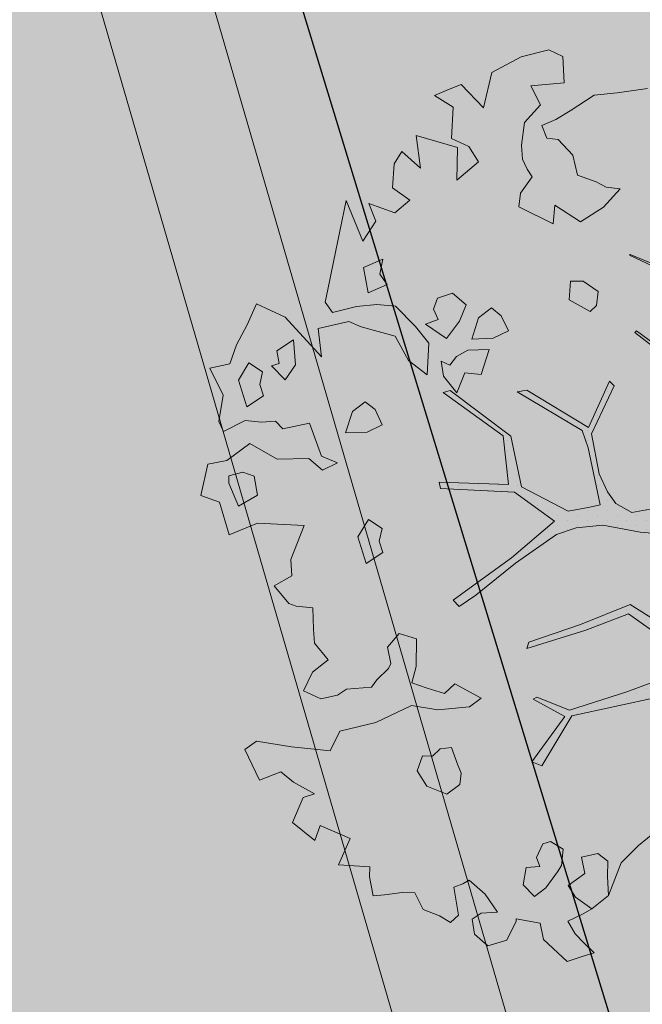
# Model space of a CAD drawing. Units: metres. Extents: x 555268 to 1111935, y 6571739 to 13144086.
# Drawn here: x 555947 to 555951, y 6572024 to 6572030 of the extents above; entities that cross this region are included whole.
import ezdxf

# ---------------------------------------------------------------- set-up
doc = ezdxf.new("R2010")
doc.units = ezdxf.units.M
doc.linetypes.add('ACAD_ISO02W100', pattern=[15, 12, -3])
doc.linetypes.add('HOONEKP', pattern=[0.02, 0.01, 0.01])
for name, color, linetype, lineweight in [('00_planeeritav kõrghaljastus', 7, 'Continuous', 5), ('08_ol.ol säilitatav puu', 96, 'Continuous', 5), ('09_likvideeritav kõrghaljastus', 7, 'Continuous', 5), ('0_TULETÕRJE VEEVÕTUKOHT_R', 1, 'Continuous', 20), ('PUU', 8, 'Continuous', 5)]:
    doc.layers.add(name, color=color, linetype=linetype, lineweight=lineweight)
doc.layers.add('0_Plan haljasala', color=7, linetype='Continuous', true_color=0xdde8c0)
doc.layers.add('AED', color=8, linetype='Continuous')
doc.linetypes.add('PUURIVI', pattern='A,0,[133,mkm.shx,S=0.8,R=0,X=0,Y=0],-5.6', length=5.6)
doc.linetypes.add('VO_AED', pattern='A,2.5,[135,mkm.shx,S=0.6,R=0,X=0,Y=0],5,[135,mkm.shx,S=0.6,R=180,X=0,Y=0],2.5', length=10)

# ---------------------------------------------------------------- blocks, each defined once
blk = doc.blocks.new('platano2')
at = {"layer": '08_ol.ol säilitatav puu'}
h = blk.add_hatch(dxfattribs=at)
h.set_pattern_fill('DOTS', color=256, scale=4, style=0)
h.set_pattern_definition([(0, (-39973.25, -3784.6), (3.175, 6.35), [0, -6.35])])
h.paths.add_polyline_path([(88.21, 150.09), (83.22, 150.19), (69.39, 108.5), (42.73, 74.07), (38.89, 82.14), (32.1, 92.27), (22.94, 108.94), (12.89, 130.62), (28.09, 141.31), (49.93, 159.35), (46.53, 163.92), (26.15, 144.34), (9.99, 135.67), (9.26, 148.68), (17.65, 168.49), (15.2, 171.04), (3.26, 148.8), (4.39, 130.29), (15.87, 105.08), (31.27, 75.8), (31.44, 59.31), (4.3, 26.39), (-3.78, 21.58), (-7.26, 22.15), (-12.24, 23.25), (-18.66, 26.87), (-27.41, 39.04), (-36.62, 52.71), (-15.8, 69.78), (-17.73, 72.81), (-39.54, 56.76), (-56.47, 84.58), (-38.98, 109.21), (-34.99, 109.13), (-13.74, 122.69), (-16.67, 125.75), (-33.89, 114.1), (-39.88, 114.22), (-49.76, 144.89), (-54.26, 144.48), (-43.39, 113.79), (-61.93, 86.19), (-77.57, 103.49), (-87.13, 124.66), (-91.6, 126.25), (-81.11, 101.06), (-45.14, 51.38), (-46.69, 48.92), (-116, 80.28), (-116.57, 76.79), (-37.86, 40.75), (-22.88, 15.97), (-23.45, 12.48), (-35.57, 5.73), (-34.65, 1.71), (-40.18, 0.33), (-54.12, 2.6), (-77.09, 3.06), (-96.62, 0.96), (-130.41, 9.63), (-136.8, 39.73), (-164.2, 68.26), (-168.22, 67.34), (-142.83, 37.86), (-136.97, 6.26), (-137.11, -0.73), (-156.92, -16.81), (-167.4, -16.1), (-182.93, -18.29), (-205.8, -12.84), (-206.84, -14.82), (-183.5, -21.78), (-164.95, -18.65), (-156.53, -22.32), (-171.22, -56.99), (-170.73, -57.5), (-153.52, -21.38), (-139.74, -7.17), (-131.65, -2.34), (-121.7, -4.53), (-105.74, -5.85), (-93.82, -9.09), (-92.9, -13.1), (-122.18, -52.98), (-121.2, -54), (-83.77, -6.29), (-77.27, -5.92), (-65.25, -4.17), (-44.33, -7.58), (-36.85, -8.23), (-34.95, -13.27), (-30.06, -18.36), (-25.25, -27.45), (-17.91, -35.09), (-7.97, -37.31), (-7.05, -41.33), (-8.11, -44.3), (-5.84, -55.84), (-11.55, -66.21), (-19.15, -71.56), (-30.74, -76.82), (-56.32, -81.8), (-87, -67.2), (-90.06, -70.13), (-60.35, -83.72), (-84.13, -123.2), (-83.25, -129.22), (-58.44, -87.75), (-47.37, -83.98), (-10.75, -76.22), (-9.38, -82.74), (-6.66, -96.78), (-22.24, -126.45), (-54.85, -133.28), (-84.11, -172.16), (-82.7, -176.69), (-54.96, -138.28), (-23.91, -134.9), (-25.31, -179.34), (-21.29, -178.42), (-18.84, -131.01), (-0.34, -105.4), (23.08, -132.85), (41.07, -157.69), (50.31, -170.37), (54.38, -166.45), (47.1, -155.81), (26.63, -130.42), (8.18, -104.08), (3.93, -91.5), (2.28, -74.48), (6.75, -50.6), (8.7, -28.15), (10.27, -24.69), (22.36, -19.94), (31.32, -21.12), (38.32, -21.26), (70.71, -30.65), (63.92, -39.75), (53.08, -57.02), (65.93, -88.75), (77.25, -121.95), (81.23, -123.03), (69.5, -85.32), (59.05, -58.14), (79.1, -30.07), (85.54, -32.69), (96.92, -38.42), (102.83, -42.53), (108.99, -59.14), (120.74, -95.85), (112.33, -116.66), (113.78, -119.18), (124.68, -98.92), (153.73, -119.99), (156.36, -113.55), (124.27, -94.42), (112.39, -39.23), (141.33, -40.81), (145.42, -35.89), (112.98, -34.74), (85.29, -20.2), (113.11, -3.27), (135.32, 8.27), (164.84, -14.31), (168.94, -9.39), (139.4, 12.18), (159.99, 42.74), (154.55, 45.35), (134.48, 16.28), (75.9, -15.52), (50.6, -6.52), (22.78, 1.04), (15.97, 10.17), (15.56, 14.67), (21.3, 27.05), (45.99, 62.52), (73.68, 97.93), (81.65, 96.77), (101.56, 93.37), (105.5, 90.3), (115.24, 78.11), (136.24, 54.21), (138.83, 58.65), (115.85, 83.59), (107.65, 98.24), (74.88, 107.9)])
at = {"layer": '08_ol.ol säilitatav puu', "linetype": 'Continuous'}
for p, q in [((-83.77, -6.29), (-121.2, -54)), ((-122.18, -52.98), (-92.9, -13.1)), ((-171.22, -56.99), (-156.53, -22.32)), ((-153.52, -21.38), (-170.73, -57.5)), ((8.7, -28.15), (6.75, -50.6)), ((79.1, -30.07), (59.05, -58.14)), ((53.08, -57.02), (63.92, -39.75)), ((108.99, -59.14), (102.83, -42.53)), ((112.39, -39.23), (124.27, -94.42)), ((207.5, -51.64), (198.08, -40.24)), ((-274.57, -65.43), (-277.41, -46.02)), ((-5.84, -55.84), (-8.11, -44.3)), ((-121.2, -54), (-122.18, -52.98)), ((-11.55, -66.21), (-5.84, -55.84)), ((6.75, -50.6), (2.28, -74.48)), ((-170.73, -57.5), (-171.22, -56.99)), ((65.93, -88.75), (53.08, -57.02)), ((59.05, -58.14), (69.5, -85.32)), ((120.74, -95.85), (108.99, -59.14)), ((-273.25, -79.98), (-274.57, -65.43)), ((-213.23, -63.44), (-214.22, -72.29)), ((-201.35, -74.16), (-213.23, -63.44)), ((-90.06, -70.13), (-87, -67.2)), ((-87, -67.2), (-56.32, -81.8)), ((-19.15, -71.56), (-11.55, -66.21)), ((-214.22, -72.29), (-217.57, -78.68)), ((-191.96, -88.87), (-201.35, -74.16)), ((-60.35, -83.72), (-90.06, -70.13)), ((-30.74, -76.82), (-19.15, -71.56)), ((2.28, -74.48), (3.93, -91.5)), ((217.54, -71.32), (212.58, -77.68)), ((227.22, -71.52), (217.54, -71.32)), ((239.33, -70.95), (227.22, -71.52)), ((247.99, -81.62), (239.33, -70.95)), ((-263.08, -95.51), (-273.25, -79.98)), ((-217.57, -78.68), (-221.85, -90.69)), ((-147.32, -77.49), (-153.97, -87.04)), ((-138.47, -78.47), (-147.32, -77.49)), ((-134.52, -82.59), (-138.47, -78.47)), ((-56.32, -81.8), (-30.74, -76.82)), ((-10.75, -76.22), (-47.37, -83.98)), ((-9.38, -82.74), (-10.75, -76.22)), ((212.58, -77.68), (214.79, -88.21)), ((240.52, -91.95), (247.99, -81.62)), ((-153.97, -87.04), (-154.13, -95.1)), ((-142.05, -96.15), (-134.52, -82.59)), ((-84.13, -123.2), (-60.35, -83.72)), ((-58.44, -87.75), (-83.25, -129.22)), ((-47.37, -83.98), (-58.44, -87.75)), ((-6.66, -96.78), (-9.38, -82.74)), ((69.5, -85.32), (81.23, -123.03)), ((214.79, -88.21), (225.31, -86)), ((225.31, -86), (232.92, -96.58)), ((251.17, -87.09), (255.81, -96.87)), ((263.97, -92.19), (269.73, -86.66)), ((278.58, -87.65), (281.61, -97.39)), ((-234.81, -93.66), (-244.68, -103.14)), ((-221.85, -90.69), (-234.81, -93.66)), ((-202.65, -105.26), (-191.96, -88.87)), ((3.93, -91.5), (8.18, -104.08)), ((77.25, -121.95), (65.93, -88.75)), ((124.27, -94.42), (156.36, -113.55)), ((232.92, -96.58), (240.52, -91.95)), ((255.81, -96.87), (263.97, -92.19)), ((-302.18, -108.98), (-297.97, -100.19)), ((-257.61, -104.49), (-263.08, -95.51)), ((-154.13, -95.1), (-142.05, -96.15)), ((-22.24, -126.45), (-6.66, -96.78)), ((112.33, -116.66), (120.74, -95.85)), ((124.68, -98.92), (113.78, -119.18)), ((153.73, -119.99), (124.68, -98.92)), ((209.77, -99.98), (204.77, -107.94)), ((220.23, -100.99), (209.77, -99.98)), ((281.61, -97.39), (267.6, -112.43)), ((-253.76, -113.44), (-257.61, -104.49)), ((-244.68, -103.14), (-245.63, -110.38)), ((-190.75, -106.38), (-202.65, -105.26)), ((-201.63, -128.2), (-190.75, -106.38)), ((-0.34, -105.4), (-18.84, -131.01)), ((23.08, -132.85), (-0.34, -105.4)), ((8.18, -104.08), (26.63, -130.42)), ((224.22, -103.49), (220.23, -100.99)), ((234.55, -110.96), (224.22, -103.49)), ((-297.7, -126.82), (-302.18, -108.98)), ((-245.63, -110.38), (-253.76, -113.44)), ((204.77, -107.94), (206.28, -112.81)), ((206.28, -112.81), (215.07, -117.02)), ((240.05, -118.33), (234.55, -110.96)), ((267.6, -112.43), (257.07, -114.64)), ((-225.72, -122.88), (-220.82, -119.75)), ((-220.82, -119.75), (-210.48, -127.22)), ((113.78, -119.18), (112.33, -116.66)), ((156.36, -113.55), (153.73, -119.99)), ((215.07, -117.02), (220.77, -114.72)), ((220.77, -114.72), (221.39, -123.6)), ((232.65, -125.44), (240.05, -118.33)), ((257.07, -114.64), (254.34, -129.91)), ((-255.6, -124.7), (-241.12, -126.6)), ((-241.12, -126.6), (-232.23, -125.97)), ((-232.23, -125.97), (-225.72, -122.88)), ((-83.25, -129.22), (-84.13, -123.2)), ((81.23, -123.03), (77.25, -121.95)), ((221.39, -123.6), (232.65, -125.44)), ((-287.59, -145.57), (-297.7, -126.82)), ((-210.48, -127.22), (-201.63, -128.2)), ((-54.85, -133.28), (-22.24, -126.45)), ((-18.84, -131.01), (-21.29, -178.42)), ((26.63, -130.42), (47.1, -155.81)), ((254.34, -129.91), (255.95, -129.94)), ((255.95, -129.94), (267.93, -135.83)), ((-122.14, -134.83), (-131.92, -139.47)), ((-117.5, -144.6), (-122.14, -134.83)), ((-84.11, -172.16), (-54.85, -133.28)), ((-54.96, -138.28), (-82.7, -176.69)), ((-23.91, -134.9), (-54.96, -138.28)), ((-25.31, -179.34), (-23.91, -134.9)), ((41.07, -157.69), (23.08, -132.85)), ((267.93, -135.83), (271.72, -148)), ((-131.92, -139.47), (-136.88, -145.83)), ((-116.97, -158.32), (-117.5, -144.6)), ((250.06, -141.92), (238.61, -149.76)), ((250.66, -152.42), (250.06, -141.92)), ((-265.11, -150.86), (-287.59, -145.57)), ((-279.92, -165.08), (-265.11, -150.86)), ((-136.88, -145.83), (-130.59, -154.02)), ((-110.29, -147.16), (-109.76, -160.89)), ((-94.26, -152.33), (-110.29, -147.16)), ((238.61, -149.76), (229.53, -160.06)), ((271.72, -148), (264.29, -156.73)), ((-230.49, -153.98), (-240.3, -160.23)), ((-218.67, -167.93), (-230.49, -153.98)), ((-130.59, -154.02), (-116.97, -158.32)), ((-95.28, -162.79), (-94.26, -152.33)), ((47.1, -155.81), (54.38, -166.45)), ((113.04, -152.46), (103.83, -169.21)), ((118.54, -159.83), (113.04, -152.46)), ((254.58, -158.15), (250.66, -152.42)), ((264.29, -156.73), (254.58, -158.15)), ((-240.3, -160.23), (-245.36, -171.43)), ((-138.82, -161.92), (-146.25, -170.64)), ((-128.42, -166.16), (-138.82, -161.92)), ((-109.76, -160.89), (-105.87, -168.23)), ((-82.48, -167.89), (-95.28, -162.79)), ((50.31, -170.37), (41.07, -157.69)), ((120.55, -180.03), (118.54, -159.83)), ((229.53, -160.06), (231.87, -164.14)), ((-276.86, -173.21), (-279.92, -165.08)), ((-265.5, -170.21), (-273, -182.16)), ((-245.36, -171.43), (-265.5, -170.21)), ((-247.43, -193.97), (-239.64, -167.51)), ((-239.64, -167.51), (-218.67, -167.93)), ((-117.29, -174.45), (-128.42, -166.16)), ((-105.87, -168.23), (-100.31, -172.37)), ((-93.13, -176.55), (-82.48, -167.89)), ((50.31, -170.37), (54.38, -166.45)), ((103.83, -169.21), (110.15, -175.79)), ((155.3, -167.46), (144.74, -171.28)), ((161, -165.16), (155.3, -167.46)), ((168.23, -166.11), (161, -165.16)), ((174.52, -174.3), (168.23, -166.11)), ((231.87, -164.14), (234.18, -169.84)), ((234.18, -169.84), (251.98, -166.97)), ((251.98, -166.97), (256.72, -171.9)), ((-273, -182.16), (-276.86, -173.21)), ((-146.25, -170.64), (-143.22, -180.38)), ((-126.43, -187.98), (-117.29, -174.45)), ((-100.31, -172.37), (-102.84, -177.97)), ((-102.84, -177.97), (-93.13, -176.55)), ((-82.7, -176.69), (-84.11, -172.16)), ((110.15, -175.79), (106.7, -187.01)), ((144.74, -171.28), (145.4, -178.55)), ((169.43, -187.1), (174.52, -174.3)), ((256.72, -171.9), (252.54, -179.08)), ((-143.22, -180.38), (-136.01, -182.95)), ((-136.01, -182.95), (-129.5, -179.85)), ((-129.5, -179.85), (-126.43, -187.98)), ((-25.31, -179.34), (-21.29, -178.42)), ((117.79, -196.92), (120.55, -180.03)), ((145.4, -178.55), (150.14, -183.49)), ((252.54, -179.08), (248.3, -189.48)), ((-114.29, -185.8), (-124.95, -194.46)), ((-94.15, -187.01), (-114.29, -185.8)), ((-103.26, -198.93), (-94.15, -187.01)), ((106.7, -187.01), (103.28, -196.63)), ((150.14, -183.49), (150.01, -189.94)), ((159.62, -193.36), (169.43, -187.1)), ((-226.4, -191.16), (-247.43, -193.97)), ((-237.12, -203.05), (-226.4, -191.16)), ((-124.95, -194.46), (-138.11, -207.11)), ((75.11, -193.64), (71.66, -204.86)), ((92.85, -194), (75.11, -193.64)), ((103.28, -196.63), (92.85, -194)), ((150.01, -189.94), (159.62, -193.36)), ((237.71, -194.91), (237.55, -202.98)), ((248.3, -189.48), (237.71, -194.91)), ((-205.93, -198.01), (-197.81, -207.52)), ((-118.76, -207.49), (-103.26, -198.93)), ((128.63, -219.72), (117.79, -196.92)), ((-229.16, -208.05), (-237.12, -203.05)), ((-213.86, -209.16), (-229.16, -208.05)), ((-203.8, -224.34), (-197.81, -207.52)), ((-138.11, -207.11), (-139.16, -219.18)), ((-124.84, -229.15), (-118.76, -207.49)), ((71.66, -204.86), (80.38, -212.3)), ((237.55, -202.98), (238.93, -214.3)), ((-151.93, -212.47), (-158.48, -217.18)), ((-146.53, -224.68), (-151.93, -212.47)), ((80.38, -212.3), (90.91, -210.09)), ((90.91, -210.09), (94.1, -211.77)), ((94.1, -211.77), (101.21, -219.17)), ((238.93, -214.3), (239.59, -221.57)), ((-192.41, -219.73), (-203.8, -224.34)), ((-179.67, -228.05), (-192.41, -219.73)), ((-168.12, -215.38), (-162.72, -227.58)), ((-158.48, -217.18), (-168.12, -215.38)), ((-139.16, -219.18), (-137.81, -232.12)), ((-71.85, -220.26), (-76.81, -226.61)), ((-62.08, -215.62), (-71.85, -220.26)), ((-57.43, -225.39), (-62.08, -215.62)), ((4.37, -215.81), (-1.46, -224.56)), ((12.4, -217.58), (4.37, -215.81)), ((19.7, -215.31), (12.4, -217.58)), ((26.75, -225.94), (19.7, -215.31)), ((101.21, -219.17), (105.99, -222.49)), ((-162.72, -227.58), (-146.53, -224.68)), ((-76.81, -226.61), (-70.53, -234.8)), ((-56.9, -239.11), (-57.43, -225.39)), ((-1.46, -224.56), (9.7, -231.24)), ((9.7, -231.24), (26.75, -225.94)), ((105.99, -222.49), (107.27, -238.65)), ((221, -223.62), (219.79, -243.76)), ((227.45, -223.74), (221, -223.62)), ((239.59, -221.57), (227.45, -223.74)), ((-205.7, -238.82), (-179.67, -228.05)), ((-137.81, -232.12), (-134.08, -247.52)), ((-128.23, -237.15), (-124.84, -229.15)), ((-166.34, -246.87), (-205.7, -238.82)), ((-123.78, -256.6), (-128.23, -237.15)), ((-70.53, -234.8), (-56.9, -239.11)), ((107.27, -238.65), (111.19, -244.37)), ((203, -236.16), (194.55, -255.35)), ((219.79, -243.76), (203, -236.16)), ((-37.7, -244.21), (-41.94, -254.61)), ((-33.05, -253.99), (-37.7, -244.21)), ((111.19, -244.37), (113.4, -254.91)), ((-148.66, -250.45), (-166.34, -246.87)), ((-140.63, -252.22), (-148.66, -250.45)), ((-134.08, -247.52), (-140.63, -252.22)), ((88.49, -250.37), (77.83, -259.03)), ((96.35, -260.21), (88.49, -250.37)), ((-41.94, -254.61), (-63.06, -262.26)), ((-40.49, -262.71), (-33.05, -253.99)), ((113.4, -254.91), (108.34, -266.1)), ((194.55, -255.35), (204.16, -258.77)), ((-63.06, -262.26), (-59.37, -279.27)), ((-40.09, -282.88), (-40.49, -262.71)), ((55.22, -260.19), (54.2, -270.65)), ((68.94, -259.66), (55.22, -260.19)), ((77.83, -259.03), (68.94, -259.66)), ((108.34, -266.1), (96.35, -260.21)), ((174.31, -258.98), (166.78, -272.54)), ((176.58, -266.28), (174.31, -258.98)), ((204.16, -258.77), (192.58, -273.06)), ((54.2, -270.65), (52.49, -275.46)), ((192.58, -273.06), (176.58, -266.28)), ((-100.35, -271.19), (-116.51, -272.48)), ((-116.51, -272.48), (-109.46, -283.1)), ((-90.8, -277.83), (-100.35, -271.19)), ((34.78, -273.49), (24.29, -274.09)), ((41.01, -284.91), (34.78, -273.49)), ((52.49, -275.46), (41.01, -284.91)), ((140.49, -296.21), (144.17, -273.7)), ((166.78, -272.54), (160.16, -280.47)), ((-109.46, -283.1), (-101.37, -281.65)), ((-101.37, -281.65), (-99.85, -286.52)), ((-99.85, -286.52), (-90.8, -277.83)), ((-59.37, -279.27), (-64.31, -284.01)), ((-50.12, -300.43), (-40.09, -282.88)), ((160.16, -280.47), (165.53, -294.29)), ((-64.31, -284.01), (-63.68, -292.89)), ((-125.97, -302.13), (-139.57, -296.21)), ((-95.93, -292.25), (-101.75, -301)), ((-87.9, -294.02), (-95.93, -292.25)), ((-80.6, -291.75), (-87.9, -294.02)), ((-73.55, -302.38), (-80.6, -291.75)), ((-63.68, -292.89), (-64.7, -303.36)), ((-16.95, -295.45), (-29.09, -297.62)), ((-9.93, -307.69), (-16.95, -295.45)), ((145.99, -303.58), (140.49, -296.21)), ((165.53, -294.29), (145.99, -303.58)), ((-113.2, -308.84), (-125.97, -302.13)), ((-101.75, -301), (-90.6, -307.68)), ((-90.6, -307.68), (-73.55, -302.38)), ((-39.12, -315.17), (-50.12, -300.43)), ((-29.09, -297.62), (-31.65, -304.83)), ((-101.19, -313.11), (-113.2, -308.84)), ((-64.7, -303.36), (-57.72, -317.21)), ((-31.65, -304.83), (-29.41, -313.75)), ((-24.58, -313.85), (-9.93, -307.69)), ((-98.22, -326.08), (-101.19, -313.11)), ((-36.94, -327.31), (-39.12, -315.17)), ((-29.41, -313.75), (-24.58, -313.85)), ((8.5, -313.7), (-12.59, -319.73)), ((-81.11, -317.55), (-98.22, -326.08)), ((-64.23, -320.31), (-81.11, -317.55)), ((-57.72, -317.21), (-64.23, -320.31)), ((-12.59, -319.73), (-16.87, -331.75)), ((-16.87, -331.75), (-36.94, -327.31))]:
    blk.add_line(p, q, dxfattribs=at)
at = {"layer": '08_ol.ol säilitatav puu'}
for p, q in [((218.55, -62.82), (207.5, -51.64)), ((239.33, -70.95), (218.55, -62.82)), ((251.17, -87.09), (247.99, -81.62)), ((276.13, -79.97), (269.73, -86.66)), ((278.58, -87.65), (276.13, -79.97)), ((-297.97, -100.19), (-281.05, -99.15)), ((-281.05, -99.15), (-279.19, -120.54)), ((-279.19, -120.54), (-267.08, -114.43)), ((-267.08, -114.43), (-255.6, -124.7)), ((-213.86, -209.16), (-205.93, -198.01)), ((128.63, -219.72), (134.23, -242.86)), ((134.23, -242.86), (146.8, -248.96)), ((146.8, -248.96), (144.17, -273.7)), ((-130.99, -277.89), (-105.51, -254.48)), ((-105.51, -254.48), (-123.78, -256.6)), ((0.88, -295.45), (2.55, -265.68)), ((2.55, -265.68), (24.29, -274.09)), ((144.17, -273.7), (144.17, -273.7)), ((-139.57, -296.21), (-130.99, -277.89)), ((-130.99, -277.89), (-130.99, -277.89)), ((8.5, -313.7), (0.88, -295.45))]:
    blk.add_line(p, q, dxfattribs=at)
blk = doc.blocks.new('A$C2AF94360')
at = {"layer": '08_ol.ol säilitatav puu', "color": 76, "rotation": 270}
blk.add_blockref('platano2', (0, 0), dxfattribs=at)
blk = doc.blocks.new('puu1')
at = {"layer": '09_likvideeritav kõrghaljastus', "color": 65}
blk.add_blockref('A$C2AF94360', (215.98, 160.62), dxfattribs=at)

msp = doc.modelspace()

# ---------------------------------------------------------------- hatches: boundary and pattern name
at = {"layer": '0_Plan haljasala', "linetype": 'HOONEKP', "ltscale": 0.5}
h = msp.add_hatch(color=256, dxfattribs=at)
h.dxf.hatch_style = 1
h.paths.add_polyline_path([(555902.415, 6572024.751), (555904.748, 6572017.3033), (555915.14, 6572020.507), (555916.565, 6572019.663), (555929.416, 6572023.682), (555929.928, 6572025.244), (555940.418, 6572028.546), (555941.657, 6572024.68), (555931.25, 6572021.397), (555929.811, 6572022.438), (555916.991, 6572018.368), (555916.544, 6572016.738), (555905.9586, 6572013.439), (555907.819, 6572007.5), (555910.004, 6572000.513), (555910.219, 6572001.305), (555910.58, 6572002.861), (555910.944, 6572004.072), (555911.315, 6572005.17), (555911.991, 6572006.578), (555913.136, 6572008.625), (555914.317, 6572010.265), (555915.506, 6572011.705), (555916.694, 6572012.983), (555918.335, 6572014.467), (555919.87, 6572015.56), (555921.488, 6572016.519), (555923.368, 6572017.421), (555925.541, 6572018.254), (555928.06, 6572018.944), (555930.17, 6572019.312), (555932.073, 6572019.442), (555934.457, 6572019.26), (555937.785, 6572018.517), (555940.829, 6572017.379), (555943.589, 6572016.056), (555944.525, 6572015.538), (555945.771, 6572014.715), (555947.597, 6572013.066), (555949.333, 6572011.258), (555951.166, 6572008.737), (555952.054, 6572007.432), (555952.95, 6572005.357), (555953.867, 6572002.809), (555956.657, 6571994.093), (555960.031, 6571983.201), (555964.194, 6571970.069), (555968.48, 6571956.625), (555970.559, 6571949.783), (555971.807, 6571945.981), (555972.1327, 6571944.8116), (555972.526, 6571943.2), (555972.7939, 6571941.8429), (555973.058, 6571940.225), (555973.1858, 6571938.6055), (555973.219, 6571936.957), (555973.1517, 6571935.3875), (555972.919, 6571933.446), (555972.3781, 6571931.2591), (555971.651, 6571929.083), (555971.351, 6571928.402), (555970.273, 6571926.279), (555969.009, 6571924.401), (555967.582, 6571922.663), (555966.373, 6571921.398), (555964.674, 6571919.958), (555963.043, 6571918.829), (555961.025, 6571917.709), (555958.574, 6571916.666), (555956.665, 6571915.901), (555954.61, 6571915.37), (555952.834, 6571915.084), (555950.418, 6571914.951), (555948.712, 6571915.036), (555946.884, 6571915.316), (555945.546, 6571915.644), (555944.248, 6571916.064), (555942.703, 6571916.704), (555941.373, 6571917.318), (555939.79, 6571918.183), (555938.426, 6571919.011), (555936.508, 6571920.394), (555935.452, 6571921.237), (555934.826, 6571921.713), (555938.497, 6571910.162), (555933.637, 6571908.675), (555930.135, 6571919.916), (555926.059, 6571932.815), (555921.828, 6571946.177), (555919.206, 6571954.52), (555915.187, 6571967.307), (555911.04, 6571980.511), (555907.631, 6571991.388), (555903.064, 6572005.822), (555897.606, 6572023.281)], flags=16)
h.paths.add_polyline_path([(555926.503, 6572015.845), (555927.841, 6572016.232), (555929.023, 6572016.479), (555930.787, 6572010.924), (555932.05, 6572006.935), (555931.348, 6572005.698), (555927.543, 6572004.459), (555926.462, 6572005.086), (555924.983, 6572009.829), (555923.483, 6572014.664), (555925.126, 6572015.37)], flags=0)
h.paths.add_polyline_path([(555934.196, 6572016.691), (555935.166, 6572016.514), (555936.295, 6572016.254), (555937.392, 6572015.943), (555938.532, 6572015.525), (555940.114, 6572014.902), (555941.519, 6572014.249), (555942.551, 6572013.717), (555943.156, 6572013.316), (555944.31, 6572012.564), (555945.836, 6572011.215), (555947.489, 6572009.418), (555949.018, 6572007.498), (555949.742, 6572006.202), (555950.615, 6572004.391), (555951.59, 6572001.628), (555954.159, 6571993.427), (555957.642, 6571982.316), (555961.777, 6571969.195), (555965.82, 6571956.054), (555968.082, 6571949.137), (555969.485, 6571944.663), (555970.097, 6571942.091), (555970.496, 6571939.809), (555970.625, 6571938.335), (555970.644, 6571937.038), (555970.629, 6571935.759), (555970.395, 6571933.942), (555970.016, 6571932.358), (555969.082, 6571929.675), (555967.877, 6571927.405), (555966.872, 6571925.898), (555965.617, 6571924.368), (555964.503, 6571923.257), (555963.656, 6571922.432), (555960.602, 6571932.188), (555958.162, 6571940.008), (555957.281, 6571939.946), (555956.297, 6571939.68), (555955.39, 6571939.332), (555954.564, 6571938.904), (555957.681, 6571929.081), (555960.436, 6571920.332), (555959.642, 6571919.926), (555957.979, 6571919.186), (555956.414, 6571918.577), (555954.74, 6571918.077), (555953.047, 6571917.723), (555951.472, 6571917.558), (555949.975, 6571917.523), (555948.647, 6571917.705), (555947.249, 6571917.959), (555946.006, 6571918.278), (555944.518, 6571918.792), (555943.091, 6571919.418), (555941.861, 6571920.09), (555940.927, 6571920.595), (555939.904, 6571921.222), (555938.439, 6571922.225), (555937.307, 6571923.046), (555936.357, 6571923.811), (555935.389, 6571924.768), (555934.458, 6571925.832), (555933.815, 6571926.684), (555933.122, 6571927.831), (555932.756, 6571928.552), (555932.489, 6571929.249), (555930.958, 6571934.121), (555926.479, 6571948.298), (555924.041, 6571955.974), (555920.032, 6571968.78), (555915.784, 6571982.215), (555912.445, 6571992.806), (555912.222, 6571993.564), (555912.066, 6571994.267), (555911.943, 6571995.24), (555911.907, 6571996.27), (555911.949, 6571997.247), (555912.072, 6571998.274), (555912.304, 6571999.329), (555912.857, 6572001.563), (555913.288, 6572003.012), (555914.01, 6572004.973), (555914.585, 6572006.073), (555915.528, 6572007.575), (555916.616, 6572009.033), (555918.023, 6572010.634), (555919.139, 6572011.708), (555920.959, 6572006.057), (555923.1, 6571999.148), (555930.043, 6572001.343), (555938.215, 6572003.928), (555935.877, 6572011.304)], flags=0)
h.paths.add_polyline_path([(555934.709, 6572002.72), (555935.544, 6571999.625), (555930.977, 6571998.298), (555928.429, 6571997.563), (555927.726, 6571997.543), (555926.832, 6572000.265)], flags=0)
h.paths.add_polyline_path([(555913.9321, 6571946.7584), (555916.861, 6571937.4616), (555916.986, 6571937.501), (555920.7409, 6571925.5824), (555914.0749, 6571923.4822), (555912.3607, 6571928.9231), (555910.751, 6571928.416), (555910.0909, 6571930.5113), (555911.7006, 6571931.0185), (555910.331, 6571935.3659), (555910.4369, 6571935.3992), (555907.497, 6571944.731)], flags=16)
edge = h.paths.add_edge_path(flags=16)
edge.add_arc((556039.8178, 6571947.6543), 15, 0, 360)
h.paths.add_polyline_path([(555960.4653, 6571976.1299), (555961.6289, 6571972.425), (555962.6307, 6571972.7397), (555961.4671, 6571976.4446)], flags=0)
h.paths.add_polyline_path([(555918.8767, 6571961.9544), (555920.0403, 6571958.2495), (555921.042, 6571958.5641), (555919.8784, 6571962.269)], flags=0)
h.paths.add_polyline_path([(556012.2214, 6571875.2698), (556009.6751, 6571874.1457), (556010.0992, 6571873.1851), (556012.6454, 6571874.3092)], flags=17)
h.paths.add_polyline_path([(556052.5907, 6571912.7023), (556051.1443, 6571910.3242), (556052.0414, 6571909.7786), (556053.4878, 6571912.1566)], flags=17)
h.paths.add_polyline_path([(555934.3544, 6571971.1958), (555948.8616, 6571971.1958), (555948.8616, 6571972.5458), (555934.3544, 6571972.5458)], flags=0)
h.paths.add_polyline_path([(555934.4401, 6571969.7334), (555945.5187, 6571969.7334), (555945.5187, 6571971.0834), (555934.4401, 6571971.0834)], flags=0)
h.paths.add_polyline_path([(555913.8625, 6571933.5381), (555915.5249, 6571934.0618), (555914.984, 6571935.7786), (555913.3217, 6571935.2549)], flags=0)
h.paths.add_polyline_path([(555883.3284, 6571973.7002), (555883.949, 6571971.7114), (555884.9513, 6571972.0242), (555884.3308, 6571974.0129)], flags=17)
h.paths.add_polyline_path([(555883.0053, 6572014.547), (555883.9961, 6572011.3818), (555884.9981, 6572011.6954), (555884.0074, 6572014.8607)], flags=16)
h.paths.add_polyline_path([(555882.4023, 6571962.1273), (555885.594, 6571963.1448), (555885.2751, 6571964.1451), (555882.0834, 6571963.1277)], flags=16)
h.paths.add_polyline_path([(555911.2, 6571929.0903), (555914.5167, 6571929.0903), (555914.5167, 6571930.1403), (555911.2, 6571930.1403)], flags=0)
h.paths.add_polyline_path([(555931.3624, 6571827.028), (555923.9131, 6571825.1209), (555909.5108, 6571822.4598), (555906.5271, 6571821.8666), (555931.1788, 6571802.6694), (555936.6425, 6571800.2882)])
edge = h.paths.add_edge_path()
edge.add_line((555876.9601, 6571862.2299), (555876.8748, 6571862.1897))
edge.add_line((555876.8748, 6571862.1897), (555883.5788, 6571847.3657))
edge.add_line((555883.5788, 6571847.3657), (555889.8827, 6571838.8024))
edge.add_line((555889.8827, 6571838.8024), (555893.9687, 6571833.969))
edge.add_line((555893.9687, 6571833.969), (555900.7371, 6571826.3755))
edge.add_line((555900.7371, 6571826.3755), (555903.8858, 6571823.9235))
edge.add_line((555903.8858, 6571823.9235), (555909.0443, 6571824.9398))
edge.add_line((555909.0443, 6571824.9398), (555913.733, 6571825.7159))
edge.add_line((555913.733, 6571825.7159), (555923.4009, 6571827.4671))
edge.add_line((555923.4009, 6571827.4671), (555930.8968, 6571829.3862))
edge.add_line((555930.8968, 6571829.3862), (555929.5, 6571836.46))
edge.add_line((555929.5, 6571836.46), (555966.35, 6571853.19))
edge.add_line((555966.35, 6571853.19), (555966.3381, 6571853.1847))
edge.add_line((555966.3381, 6571853.1847), (555971.8573, 6571856.5244))
edge.add_line((555971.8573, 6571856.5244), (555982.8903, 6571862.4158))
edge.add_line((555982.8903, 6571862.4158), (555992.786, 6571867.3326))
edge.add_line((555992.786, 6571867.3326), (556004.0419, 6571872.5644))
edge.add_line((556004.0419, 6571872.5644), (556014.1213, 6571876.8566))
edge.add_line((556014.1213, 6571876.8566), (556024.3753, 6571881.9336))
edge.add_line((556024.3753, 6571881.9336), (556031.7924, 6571886.6655))
edge.add_line((556031.7924, 6571886.6655), (556039.1788, 6571892.4114))
edge.add_line((556039.1788, 6571892.4114), (556041.82, 6571894.9695))
edge.add_line((556041.82, 6571894.9695), (556044.2885, 6571897.9796))
edge.add_line((556044.2885, 6571897.9796), (556047.8166, 6571905.6494))
edge.add_line((556047.8166, 6571905.6494), (556053.3773, 6571915.1414))
edge.add_line((556053.3773, 6571915.1414), (556059.6686, 6571923.2362))
edge.add_line((556059.6686, 6571923.2362), (556067.9945, 6571931.3338))
edge.add_line((556067.9945, 6571931.3338), (556072.2938, 6571934.4648))
edge.add_line((556072.2938, 6571934.4648), (556073.48, 6571936.38))
edge.add_line((556073.48, 6571936.38), (556006.326, 6572081.1262))
edge.add_line((556006.326, 6572081.1262), (556004.204, 6572081.696))
edge.add_line((556004.204, 6572081.696), (555995.758, 6572079.087))
edge.add_line((555995.758, 6572079.087), (555996.194, 6572077.804))
edge.add_line((555996.194, 6572077.804), (555996.223, 6572074.929))
edge.add_line((555996.223, 6572074.929), (555996.626, 6572071.359))
edge.add_line((555996.626, 6572071.359), (555994.684, 6572070.6429))
edge.add_line((555994.684, 6572070.6429), (556020.5233, 6571988.2348))
edge.add_arc((556030.5185, 6571988.5434), 10, 180, 181.76834, ccw=False)
edge.add_arc((556030.5185, 6571988.5434), 10, 0, 180, ccw=False)
edge.add_arc((556030.5185, 6571988.5434), 10, 214.36716, 360, ccw=False)
edge.add_line((556022.2641, 6571982.8984), (555999.0868, 6571974.7168))
edge.add_arc((555997.9209, 6571959.8064), 14.9559, -18.27192, 85.52896, ccw=False)
edge.add_arc((555997.8602, 6571959.7378), 14.9923, 192.74612, 342.04982, ccw=False)
edge.add_arc((555997.8615, 6571959.7669), 15, 122.29781, 192.85343, ccw=False)
edge.add_line((555989.8467, 6571972.4461), (555988.666, 6571976.2125))
edge.add_arc((555979.0555, 6571978.976), 10, 180, 343.95762, ccw=False)
edge.add_arc((555979.0555, 6571978.976), 10, 50.85176, 180, ccw=False)
edge.add_line((555985.3687, 6571986.7311), (555975.3454, 6572018.7064))
edge.add_arc((555965.8273, 6572021.7733), 10, 180, 342.14055, ccw=False)
edge.add_arc((555965.8273, 6572021.7733), 10, 52.66883, 180, ccw=False)
edge.add_line((555971.8915, 6572029.7247), (555968.3917, 6572040.8895))
edge.add_arc((555958.7633, 6572043.5902), 10, 180, 344.33129, ccw=False)
edge.add_arc((555958.7633, 6572043.5902), 10, 50.47809, 180, ccw=False)
edge.add_line((555965.127, 6572051.304), (555962.9432, 6572058.2706))
edge.add_arc((555958.1721, 6572056.775), 5, 17.4047, 54.2788)
edge.add_line((555961.0913, 6572060.8343), (555942.9302, 6572055.1399))
edge.add_arc((555934.8521, 6572080.9031), 27, 226.73292, 287.40895, ccw=False)
edge.add_arc((555912.9193, 6572057.6018), 5, 46.7329, 107.6439)
edge.add_line((555911.4038, 6572062.3665), (555909.3172, 6572061.7029))
edge.add_line((555909.3172, 6572061.7029), (555910.3781, 6572058.3675))
edge.add_line((555910.3781, 6572058.3675), (555853.2006, 6572040.1815))
edge.add_line((555853.2006, 6572040.1815), (555856.7113, 6572029.1438))
edge.add_line((555856.7113, 6572029.1438), (555860.778, 6572030.421))
edge.add_line((555860.778, 6572030.421), (555872.865, 6572034.201))
edge.add_line((555872.865, 6572034.201), (555884.281, 6572037.718))
edge.add_line((555884.281, 6572037.718), (555897.564, 6572041.881))
edge.add_line((555897.564, 6572041.881), (555909.548, 6572045.603))
edge.add_line((555909.548, 6572045.603), (555911.754, 6572046.314))
edge.add_line((555911.754, 6572046.314), (555922.972, 6572049.742))
edge.add_line((555922.972, 6572049.742), (555931.289, 6572052.051))
edge.add_line((555931.289, 6572052.051), (555936.672, 6572053.602))
edge.add_line((555936.672, 6572053.602), (555939.209, 6572045.307))
edge.add_line((555939.209, 6572045.307), (555942.424, 6572034.55))
edge.add_line((555942.424, 6572034.55), (555930.404, 6572031.039))
edge.add_line((555930.404, 6572031.039), (555917.865, 6572027.376))
edge.add_line((555917.865, 6572027.376), (555917.129, 6572027.744))
edge.add_line((555917.129, 6572027.744), (555915.497, 6572033.11))
edge.add_line((555915.497, 6572033.11), (555913.058, 6572040.284))
edge.add_line((555913.058, 6572040.284), (555911.6896, 6572043.9033))
edge.add_line((555911.6896, 6572043.9033), (555911.442, 6572043.832))
edge.add_line((555911.442, 6572043.832), (555910.238, 6572043.635))
edge.add_line((555910.238, 6572043.635), (555898.229, 6572039.894))
edge.add_line((555898.229, 6572039.894), (555884.927, 6572035.755))
edge.add_line((555884.927, 6572035.755), (555880.847, 6572034.472))
edge.add_line((555880.847, 6572034.472), (555884.423, 6572023.005))
edge.add_line((555884.423, 6572023.005), (555887.132, 6572014.345))
edge.add_line((555887.132, 6572014.345), (555889.946, 6572005.303))
edge.add_line((555889.946, 6572005.303), (555891.88, 6572005.909))
edge.add_line((555891.88, 6572005.909), (555900.782, 6572008.719))
edge.add_line((555900.782, 6572008.719), (555905.394, 6571993.934))
edge.add_line((555905.394, 6571993.934), (555909.962, 6571979.485))
edge.add_line((555909.962, 6571979.485), (555902.195, 6571976.895))
edge.add_line((555902.195, 6571976.895), (555894.816, 6571974.628))
edge.add_line((555894.816, 6571974.628), (555890.212, 6571989.24))
edge.add_line((555890.212, 6571989.24), (555885.603, 6572003.942))
edge.add_line((555885.603, 6572003.942), (555888.0636, 6572004.7131))
edge.add_line((555888.0636, 6572004.7131), (555885.159, 6572013.858))
edge.add_line((555885.159, 6572013.858), (555884.7007, 6572015.3485))
edge.add_line((555884.7007, 6572015.3485), (555884.2119, 6572015.1943))
edge.add_line((555884.2119, 6572015.1943), (555884.2771, 6572014.9876))
edge.add_line((555884.2771, 6572014.9876), (555882.8806, 6572014.5471))
edge.add_line((555882.8806, 6572014.5471), (555884.4958, 6572009.4263))
edge.add_line((555884.4958, 6572009.4263), (555869.0223, 6572004.5984))
edge.add_line((555869.0223, 6572004.5984), (555878.8294, 6571973.1626))
edge.add_line((555878.8294, 6571973.1626), (555883.419, 6571974.602))
edge.add_line((555883.419, 6571974.602), (555883.7182, 6571973.6686))
edge.add_line((555883.7182, 6571973.6686), (555884.5891, 6571973.9477))
edge.add_line((555884.5891, 6571973.9477), (555885.124, 6571972.279))
edge.add_line((555885.124, 6571972.279), (555883.6821, 6571971.8168))
edge.add_line((555883.6821, 6571971.8168), (555886.036, 6571964.473))
edge.add_line((555886.036, 6571964.473), (555881.9552, 6571963.1932))
edge.add_line((555881.9552, 6571963.1932), (555882.315, 6571962.046))
edge.add_line((555882.315, 6571962.046), (555882.9617, 6571959.984))
edge.add_line((555882.9617, 6571959.984), (555887.986, 6571961.613))
edge.add_line((555887.986, 6571961.613), (555896.538, 6571964.339))
edge.add_line((555896.538, 6571964.339), (555899.628, 6571964.915))
edge.add_line((555899.628, 6571964.915), (555902.072, 6571956.982))
edge.add_line((555902.072, 6571956.982), (555905.099, 6571947.742))
edge.add_line((555905.099, 6571947.742), (555905.775, 6571944.883))
edge.add_line((555905.775, 6571944.883), (555905.482, 6571944.257))
edge.add_line((555905.482, 6571944.257), (555902.51, 6571943.1722))
edge.add_line((555902.51, 6571943.1722), (555904.246, 6571937.6484))
edge.add_line((555904.246, 6571937.6484), (555904.9068, 6571935.546))
edge.add_line((555904.9068, 6571935.546), (555907.502, 6571932.729))
edge.add_line((555907.502, 6571932.729), (555907.719, 6571932.429))
edge.add_line((555907.719, 6571932.429), (555910.0909, 6571930.5113))
edge.add_line((555910.0909, 6571930.5113), (555910.751, 6571928.416))
edge.add_line((555910.751, 6571928.416), (555909.616, 6571928.21))
edge.add_line((555909.616, 6571928.21), (555908.1284, 6571927.7858))
edge.add_line((555908.1284, 6571927.7858), (555903.6238, 6571926.2871))
edge.add_line((555903.6238, 6571926.2871), (555902.6691, 6571929.3249))
edge.add_line((555902.6691, 6571929.3249), (555900.7589, 6571935.4027))
edge.add_line((555900.7589, 6571935.4027), (555898.9874, 6571941.0394))
edge.add_line((555898.9874, 6571941.0394), (555898.7345, 6571941.9547))
edge.add_line((555898.7345, 6571941.9547), (555896.798, 6571941.294))
edge.add_line((555896.798, 6571941.294), (555883.1358, 6571937.2201))
edge.add_line((555883.1358, 6571937.2201), (555889.6192, 6571916.439))
edge.add_line((555889.6192, 6571916.439), (555896.5094, 6571918.5887))
edge.add_line((555896.5094, 6571918.5887), (555899.3368, 6571909.5566))
edge.add_line((555899.3368, 6571909.5566), (555898.3908, 6571909.26))
edge.add_line((555898.3908, 6571909.26), (555899.6615, 6571905.2063))
edge.add_line((555899.6615, 6571905.2063), (555901.5699, 6571905.8046))
edge.add_line((555901.5699, 6571905.8046), (555902.8119, 6571902.002))
edge.add_line((555902.8119, 6571902.002), (555883.2295, 6571895.8217))
edge.add_line((555883.2295, 6571895.8217), (555881.5219, 6571894.8674))
edge.add_line((555881.5219, 6571894.8674), (555880.5814, 6571894.0056))
edge.add_line((555880.5814, 6571894.0056), (555879.7822, 6571892.9339))
edge.add_line((555879.7822, 6571892.9339), (555879.2028, 6571891.729))
edge.add_line((555879.2028, 6571891.729), (555878.5583, 6571888.9856))
edge.add_line((555878.5583, 6571888.9856), (555878.0859, 6571887.5938))
edge.add_line((555878.0859, 6571887.5938), (555877.4884, 6571886.251))
edge.add_line((555877.4884, 6571886.251), (555876.9276, 6571885.2266))
edge.add_line((555876.9276, 6571885.2266), (555876.2938, 6571884.2456))
edge.add_line((555876.2938, 6571884.2456), (555875.0003, 6571882.628))
edge.add_line((555875.0003, 6571882.628), (555873.5094, 6571881.1903))
edge.add_line((555873.5094, 6571881.1903), (555872.6856, 6571880.5376))
edge.add_line((555872.6856, 6571880.5376), (555871.7874, 6571879.9853))
edge.add_line((555871.7874, 6571879.9853), (555869.9177, 6571879.0881))
edge.add_line((555869.9177, 6571879.0881), (555863.3707, 6571893.0028))
edge.add_line((555863.3707, 6571893.0028), (555863.7006, 6571893.1583))
edge.add_line((555863.7006, 6571893.1583), (555858.8341, 6571908.6101))
edge.add_line((555858.8341, 6571908.6101), (555856.4113, 6571916.3393))
edge.add_line((555856.4113, 6571916.3393), (555866.2201, 6571919.4141))
edge.add_line((555866.2201, 6571919.4141), (555865.1997, 6571922.6846))
edge.add_line((555865.1997, 6571922.6846), (555863.8717, 6571926.9412))
edge.add_line((555863.8717, 6571926.9412), (555862.8356, 6571930.2622))
edge.add_line((555862.8356, 6571930.2622), (555862.5643, 6571931.132))
edge.add_line((555862.5643, 6571931.132), (555862.3691, 6571931.7576))
edge.add_line((555862.3691, 6571931.7576), (555862.1334, 6571932.5131))
edge.add_line((555862.1334, 6571932.5131), (555861.6458, 6571934.076))
edge.add_line((555861.6458, 6571934.076), (555860.444, 6571937.928))
edge.add_line((555860.444, 6571937.928), (555859.145, 6571942.642))
edge.add_line((555859.145, 6571942.642), (555858.8242, 6571943.9041))
edge.add_line((555858.8242, 6571943.9041), (555858.554, 6571944.723))
edge.add_line((555858.554, 6571944.723), (555858.1871, 6571945.2547))
edge.add_line((555858.1871, 6571945.2547), (555857.5572, 6571945.8644))
edge.add_line((555857.5572, 6571945.8644), (555856.758, 6571946.323))
edge.add_line((555856.758, 6571946.323), (555855.9055, 6571946.5304))
edge.add_line((555855.9055, 6571946.5304), (555854.7403, 6571946.5619))
edge.add_line((555854.7403, 6571946.5619), (555853.863, 6571946.463))
edge.add_line((555853.863, 6571946.463), (555846.19, 6571944.369))
edge.add_line((555846.19, 6571944.369), (555838.8517, 6571942.1686))
edge.add_line((555838.8517, 6571942.1686), (555840.4227, 6571937.9532))
edge.add_line((555840.4227, 6571937.9532), (555848.1214, 6571921.7218))
edge.add_line((555848.1214, 6571921.7218), (555864.778, 6571887.5858))
edge.add_line((555864.778, 6571887.5858), (555865.3261, 6571888.1679))
edge.add_line((555865.3261, 6571888.1679), (555865.2895, 6571888.9324))
edge.add_line((555865.2895, 6571888.9324), (555868.3475, 6571882.4437))
edge.add_line((555868.3475, 6571882.4437), (555869.9278, 6571879.093))
edge.add_line((555869.9278, 6571879.093), (555873.7234, 6571869.1583))
edge.add_line((555873.7234, 6571869.1583), (555874.4022, 6571867.6573))
edge.add_arc((555873.9753, 6571868.5616), 1, 295.2681, 385.2394)
edge.add_line((555874.8799, 6571868.988), (555874.9431, 6571866.3828))
edge.add_line((555874.9431, 6571866.3828), (555875.2003, 6571866.0156))
edge.add_line((555875.2003, 6571866.0156), (555875.4051, 6571865.2452))
edge.add_line((555875.4051, 6571865.2452), (555880.2099, 6571857.6814))
edge.add_line((555880.2099, 6571857.6814), (555878.2911, 6571861.7518))
edge.add_arc((555877.3865, 6571861.3254), 1, 25.2394, 115.2394)

# ---------------------------------------------------------------- linework, layer by layer
at = {"layer": '0_TULETÕRJE VEEVÕTUKOHT_R', "linetype": 'ACAD_ISO02W100'}
msp.add_circle((555938.5212, 6572052.6731, 46.685), 200, dxfattribs=at)
at = {"layer": '0_TULETÕRJE VEEVÕTUKOHT_R', "color": 244, "linetype": 'ACAD_ISO02W100', "ltscale": 0.5, "true_color": 0x991b1e}
msp.add_circle((555815.814, 6571941), 200, dxfattribs=at)
at = {"layer": 'AED', "linetype": 'VO_AED', "ltscale": 0.5, "flags": 128}
msp.add_lwpolyline([(555921.2757, 6572071.3325), (555934.4491, 6572073.629), (555936.9566, 6572069.5443), (555945.161, 6572042.35), (555956.215, 6572006.131), (555958.941, 6571997.246)], dxfattribs=at)
at = {"layer": 'PUU', "linetype": 'PUURIVI', "ltscale": 0.5, "flags": 128}
for points in [[(555945.1101, 6572041.5117), (555955.1431, 6572006.966), (555958.3931, 6571996.6804)], [(555944.5339, 6572041.3443), (555954.5689, 6572006.792), (555957.8209, 6571996.4996)]]:
    msp.add_lwpolyline(points, dxfattribs=at)

# ---------------------------------------------------------------- block references
at = {"layer": '00_planeeritav kõrghaljastus', "xscale": 0.008574303388595583, "yscale": 0.008574303388595583, "zscale": 0.008574303388595583}
msp.add_blockref('puu1', (555949.4829, 6572025.4289), dxfattribs=at)

doc.saveas('drawing.dxf')
